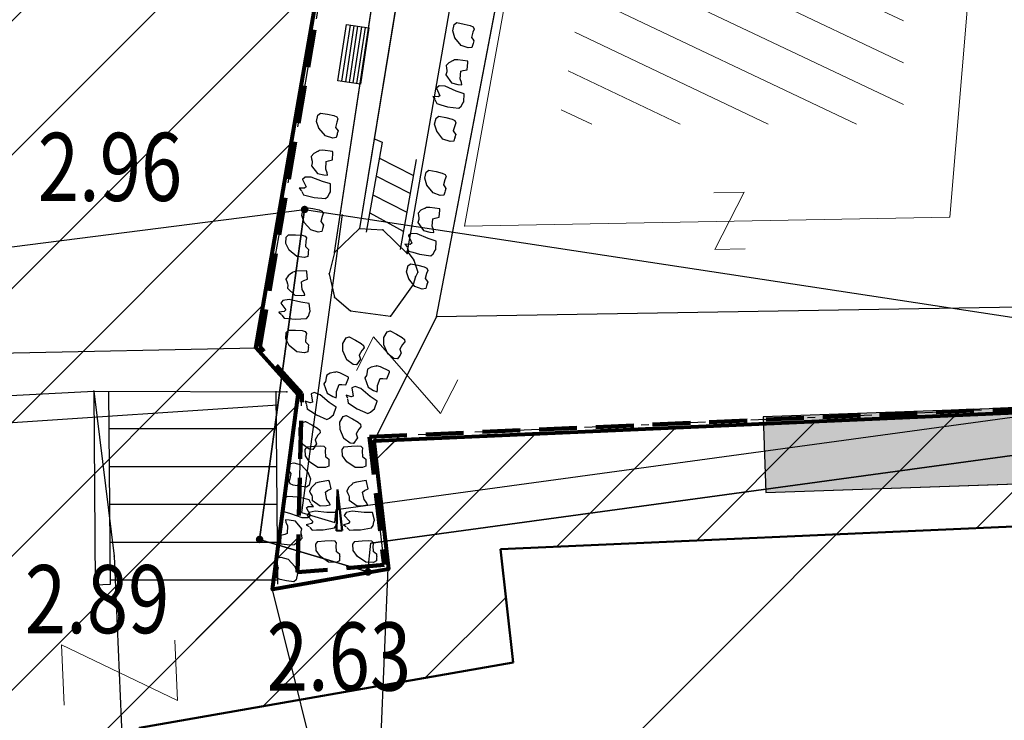
# Model space of a CAD drawing. Units: metres. Extents: x 6568793 to 6571835, y 4681188 to 4683161.
# Drawn here: x 6569406 to 6569419, y 4681899 to 4681908 of the extents above; entities that cross this region are included whole.
import ezdxf
from ezdxf.enums import TextEntityAlignment as Align

# ---------------------------------------------------------------- set-up
doc = ezdxf.new("R2010")
doc.units = ezdxf.units.M
doc.header["$MEASUREMENT"] = 0
for name, pattern in [('ACAD_ISO02W100', [15, 12, -3]), ('ACAD_ISO03W100', [30, 12, -18]), ('DASHDOT', [1, 0.5, -0.25, 0, -0.25]), ('DASHED', [0.75, 0.5, -0.25]), ('GRANICA_KO', [3, 1, 1, 1])]:
    doc.linetypes.add(name, pattern=pattern)
for name, color, linetype, lineweight in [('00_mb_granica_obuhvata', 18, 'ACAD_ISO02W100', 50), ('00_mb_povrsina sektora', 7, 'DASHDOT', 30), ('granice Kulturnog dobra', 160, 'Continuous', 80), ('katastarska podloga budva', 251, 'Continuous', 13), ('srafura zasticena okolina', 1, 'Continuous', 9), ('ZAŠT.OK.', 1, 'Continuous', 90)]:
    doc.layers.add(name, color=color, linetype=linetype, lineweight=lineweight)
for name, color, linetype in [('01-Geodetska osnova', 7, 'Continuous'), ('1-katastar-PARCELE_GRANICE', 7, 'Continuous'), ('beton', 241, 'Continuous'), ('D_TACKE', 1, 'Continuous'), ('OGRADE', 250, 'Continuous'), ('OSTALE_LINIJE', 6, 'Continuous'), ('PARCELE_GRANICE', 134, 'Continuous'), ('STEPENICE', 254, 'Continuous')]:
    doc.layers.add(name, color=color, linetype=linetype)
doc.styles.add('DETAC', font='txt.shx', dxfattribs={"width": 0.8})

# ---------------------------------------------------------------- blocks, each defined once
blk = doc.blocks.new('TK97_1')
for p, q in [((0.5, 1.25), (-0.5, -1.25)), ((-0.5, 1.25), (0.5, 1.25)), ((-0.5, -1.25), (0.5, -1.25))]:
    blk.add_line(p, q)
blk = doc.blocks.new('TK114_1')
at = {"linetype": 'Continuous'}
for p, q in [((-0.43, 0.81), (-0.51, 0.75)), ((-0.35, 0.89), (-0.41, 0.82)), ((-0.33, 0.75), (-0.35, 0.89)), ((-0.11, 0.84), (-0.29, 0.71)), ((-0.04, 0.78), (-0.11, 0.84)), ((-1.4, 0.42), (-1.23, 0.62)), ((-1.23, 0.62), (-1.06, 0.71)), ((-1.06, 0.71), (-0.89, 0.7)), ((-0.89, 0.7), (-0.83, 0.64)), ((-0.83, 0.64), (-0.83, 0.45)), ((-0.52, 0.64), (-0.54, 0.46)), ((-0.51, 0.75), (-0.52, 0.64)), ((-0.29, 0.71), (-0.33, 0.75)), ((-0.09, 0.31), (-0.02, 0.62)), ((-0.02, 0.62), (-0.04, 0.78)), ((0.28, 0.66), (0.1, 0.47)), ((0.36, 0.65), (0.28, 0.66)), ((0.4, 0.66), (0.36, 0.65)), ((0.46, 0.68), (0.4, 0.66)), ((0.52, 0.7), (0.46, 0.68)), ((0.61, 0.64), (0.52, 0.7)), ((0.69, 0.54), (0.61, 0.64)), ((0.71, 0.52), (0.68, 0.54)), ((1.12, 0.41), (1.29, 0.61)), ((1.29, 0.61), (1.46, 0.7)), ((1.46, 0.7), (1.63, 0.69)), ((1.63, 0.69), (1.69, 0.63)), ((1.69, 0.63), (1.69, 0.44)), ((-1.43, 0.22), (-1.4, 0.42)), ((-0.84, 0.28), (-0.86, 0.2)), ((-0.83, 0.45), (-0.84, 0.28)), ((-0.54, 0.46), (-0.52, 0.16)), ((-0.12, 0.09), (-0.09, 0.31)), ((0.1, 0.47), (0.09, 0.3)), ((0.09, 0.3), (0.1, 0.2)), ((0.16, 0.22), (0.25, 0.27)), ((0.25, 0.27), (0.45, 0.29)), ((0.45, 0.29), (0.48, 0.23)), ((0.73, 0.42), (0.71, 0.52)), ((0.74, 0.16), (0.73, 0.42)), ((1.09, 0.21), (1.12, 0.41)), ((1.68, 0.27), (1.66, 0.19)), ((1.69, 0.44), (1.68, 0.27)), ((-1.4, 0.13), (-1.43, 0.22)), ((-1.32, 0.12), (-1.4, 0.13)), ((-1.29, 0.11), (-1.32, 0.12)), ((-1.22, 0.11), (-1.29, 0.12)), ((-1.18, 0.15), (-1.22, 0.11)), ((-1.14, 0.19), (-1.18, 0.15)), ((-1, 0.18), (-1.14, 0.19)), ((-0.92, 0.16), (-1, 0.18)), ((-0.86, 0.2), (-0.92, 0.16)), ((-0.52, 0.16), (-0.46, 0.11)), ((-0.46, 0.11), (-0.37, 0.08)), ((-0.37, 0.08), (-0.33, 0.06)), ((-0.33, 0.06), (-0.12, 0.09)), ((0.1, 0.2), (0.16, 0.22)), ((0.48, 0.23), (0.52, 0.13)), ((0.52, 0.13), (0.71, 0.15)), ((0.71, 0.15), (0.74, 0.16)), ((1.12, 0.12), (1.09, 0.21)), ((1.2, 0.11), (1.12, 0.12)), ((1.23, 0.11), (1.2, 0.11)), ((1.3, 0.1), (1.23, 0.11)), ((1.34, 0.14), (1.3, 0.1)), ((1.38, 0.18), (1.34, 0.14)), ((1.52, 0.17), (1.38, 0.18)), ((1.61, 0.15), (1.52, 0.17)), ((1.66, 0.19), (1.61, 0.15))]:
    blk.add_line(p, q, dxfattribs=at)
blk = doc.blocks.new('TK97_2')
for p, q in [((0.4, 0.75), (-0.4, -0.75)), ((-0.4, 0.75), (0.4, 0.75)), ((-0.4, -0.75), (0.4, -0.75))]:
    blk.add_line(p, q)
blk = doc.blocks.new('TK307A_1')
for p, q in [((-0.3, -0.75), (-0.3, 0.75)), ((-0.3, 0.75), (0.3, 0.75)), ((-0.2, -0.75), (-0.2, 0.75)), ((-0.1, -0.75), (-0.1, 0.75)), ((0, -0.75), (0, 0.75)), ((0.1, -0.75), (0.1, 0.75)), ((0.2, -0.75), (0.2, 0.75)), ((0.3, 0.75), (0.3, -0.75)), ((0.3, -0.75), (-0.3, -0.75))]:
    blk.add_line(p, q)
blk = doc.blocks.new('TK307A')
for p, q in [((0.5, 2), (-0.5, 2)), ((-0.5, 2), (-0.5, -2)), ((0.5, -2), (0.5, 2)), ((-0.5, -2), (0.5, -2))]:
    blk.add_line(p, q)
for points in [[(-0.5, 2), (0.5, 2), (0, 0)], [(0.5, 2), (0.5, -2), (-0.5, -2), (-0.5, 2)], [(0.5, -2), (-0.5, -2), (0, 0)]]:
    blk.add_solid(points)
blk = doc.blocks.new('PIK01')
h = blk.add_hatch(color=256)
edge = h.paths.add_edge_path()
edge.add_arc((0, 0), 0.05, 0, 360)
blk.add_point((0, 0))
blk = doc.blocks.new('TACKA')
at = {"color": 0, "linetype": 'ByBlock'}
blk.add_blockref('PIK01', (0, 0), dxfattribs=at)
at = {"color": 0, "linetype": 'ByBlock', "style": 'DETAC', "width": 0.8}
for tag, p in [('IMTAC', (0.575, 0.685)), ('KOTAC', (0.575, -0.691))]:
    blk.add_attdef(tag, text='', height=1, dxfattribs=at).set_placement(p, align=Align.MIDDLE_LEFT)
at = {"color": 0, "linetype": 'ByBlock', "style": 'DETAC', "width": 0.8, "flags": 1}
blk.add_attdef('OPTAC', text='', height=1, dxfattribs=at).set_placement((-0.411, -0.003), align=Align.MIDDLE_RIGHT)

msp = doc.modelspace()

# ---------------------------------------------------------------- hatches: boundary and pattern name
at = {"layer": '00_mb_povrsina sektora', "lineweight": -3, "true_color": 0x5e67af}
h = msp.add_hatch(dxfattribs=at)
h.set_pattern_fill('ANSI31', color=165, scale=40)
edge = h.paths.add_edge_path()
edge.add_line((6569498.467, 4682155.269), (6569413.48, 4682161.405))
edge.add_line((6569413.48, 4682161.405), (6569414.241, 4682154.445))
edge.add_line((6569414.241, 4682154.445), (6569419.76, 4682094.302))
edge.add_line((6569419.76, 4682094.302), (6569419.193, 4682039.292))
edge.add_line((6569419.193, 4682039.292), (6569411.894, 4682032.284))
edge.add_line((6569411.894, 4682032.284), (6569409.944, 4682026.378))
edge.add_line((6569409.944, 4682026.378), (6569417.744, 4682025.378))
edge.add_line((6569417.744, 4682025.378), (6569402.983, 4681978.848))
edge.add_line((6569402.983, 4681978.848), (6569387.812, 4681933.423))
edge.add_line((6569387.812, 4681933.423), (6569385.105, 4681919.332))
edge.add_line((6569385.105, 4681919.332), (6569375.582, 4681920.834))
edge.add_line((6569375.582, 4681920.834), (6569377.15, 4681906.41))
edge.add_line((6569377.15, 4681906.41), (6569375.065, 4681906.2))
edge.add_line((6569375.065, 4681906.2), (6569375.952, 4681897.173))
edge.add_line((6569375.952, 4681897.173), (6569325.544, 4681892.082))
edge.add_line((6569325.544, 4681892.082), (6569325.817, 4681889.479))
edge.add_line((6569325.817, 4681889.479), (6569321.267, 4681889.001))
edge.add_line((6569321.267, 4681889.001), (6569301.296, 4681887.677))
edge.add_line((6569301.296, 4681887.677), (6569301.766, 4681881.292))
edge.add_line((6569301.766, 4681881.292), (6569302.34, 4681879.34))
edge.add_line((6569302.34, 4681879.34), (6569302.21, 4681876.71))
edge.add_line((6569302.21, 4681876.71), (6569304.17, 4681876.64))
edge.add_line((6569304.17, 4681876.64), (6569304.4, 4681874.31))
edge.add_line((6569304.4, 4681874.31), (6569302.75, 4681869.23))
edge.add_line((6569302.75, 4681869.23), (6569300.42, 4681869.71))
edge.add_line((6569300.42, 4681869.71), (6569295.99, 4681860.71))
edge.add_line((6569295.99, 4681860.71), (6569293.688, 4681858.495))
edge.add_line((6569293.688, 4681858.495), (6569293.4, 4681854.09))
edge.add_line((6569293.4, 4681854.09), (6569293.58, 4681852.98))
edge.add_line((6569293.58, 4681852.98), (6569294.27, 4681851.6))
edge.add_line((6569294.27, 4681851.6), (6569294.81, 4681851.15))
edge.add_line((6569294.81, 4681851.15), (6569295.84, 4681850.55))
edge.add_line((6569295.84, 4681850.55), (6569305.13, 4681861.24))
edge.add_line((6569305.13, 4681861.24), (6569304.95, 4681864.67))
edge.add_line((6569304.95, 4681864.67), (6569305.14, 4681866.06))
edge.add_line((6569305.14, 4681866.06), (6569305.79, 4681868.38))
edge.add_line((6569305.79, 4681868.38), (6569307.3, 4681871.31))
edge.add_line((6569307.3, 4681871.31), (6569309.618, 4681872.888))
edge.add_line((6569309.618, 4681872.888), (6569323.136, 4681874.533))
edge.add_line((6569323.136, 4681874.533), (6569324.124, 4681874.166))
edge.add_line((6569324.124, 4681874.166), (6569325.125, 4681873.324))
edge.add_line((6569325.125, 4681873.324), (6569326.289, 4681872.181))
edge.add_arc((6569318.517, 4681864.212), 11.131, 14.1578, 45.7189, ccw=False)
edge.add_line((6569329.31, 4681866.934), (6569340.864, 4681871.713))
edge.add_line((6569340.864, 4681871.713), (6569341.372, 4681871.069))
edge.add_line((6569341.372, 4681871.069), (6569341.304, 4681870.072))
edge.add_line((6569341.304, 4681870.072), (6569341.031, 4681862.078))
edge.add_line((6569341.031, 4681862.078), (6569372.865, 4681863.756))
edge.add_line((6569372.865, 4681863.756), (6569372.198, 4681859.594))
edge.add_line((6569372.198, 4681859.594), (6569369.429, 4681822.715))
edge.add_line((6569369.429, 4681822.715), (6569366.953, 4681822.996))
edge.add_line((6569366.953, 4681822.996), (6569366.877, 4681822.315))
edge.add_line((6569366.877, 4681822.315), (6569365.143, 4681822.811))
edge.add_line((6569365.143, 4681822.811), (6569364.64, 4681819.46))
edge.add_line((6569364.64, 4681819.46), (6569366.425, 4681814.252))
edge.add_line((6569366.425, 4681814.252), (6569371.951, 4681813.639))
edge.add_line((6569371.951, 4681813.639), (6569374.901, 4681819.034))
edge.add_line((6569374.901, 4681819.034), (6569374.722, 4681821.869))
edge.add_line((6569374.722, 4681821.869), (6569372.802, 4681821.895))
edge.add_line((6569372.802, 4681821.895), (6569372.802, 4681822.341))
edge.add_line((6569372.802, 4681822.341), (6569371.827, 4681822.433))
edge.add_line((6569371.827, 4681822.433), (6569374.176, 4681858.273))
edge.add_line((6569374.176, 4681858.273), (6569375.614, 4681858.178))
edge.add_line((6569375.614, 4681858.178), (6569375.614, 4681863.361))
edge.add_line((6569375.614, 4681863.361), (6569399.778, 4681857.788))
edge.add_line((6569399.778, 4681857.788), (6569400.633, 4681858.287))
edge.add_line((6569400.633, 4681858.287), (6569401.624, 4681858.287))
edge.add_line((6569401.624, 4681858.287), (6569420.884, 4681852.964))
edge.add_line((6569420.884, 4681852.964), (6569424.76, 4681851.985))
edge.add_line((6569424.76, 4681851.985), (6569425.656, 4681851.548))
edge.add_line((6569425.656, 4681851.548), (6569429.165, 4681847.999))
edge.add_line((6569429.165, 4681847.999), (6569431.584, 4681845.488))
edge.add_line((6569431.584, 4681845.488), (6569432.934, 4681844.88))
edge.add_line((6569432.934, 4681844.88), (6569435.91, 4681844.514))
edge.add_line((6569435.91, 4681844.514), (6569440.788, 4681843.428))
edge.add_line((6569440.788, 4681843.428), (6569450.667, 4681844.76))
edge.add_line((6569450.667, 4681844.76), (6569451.662, 4681844.84))
edge.add_line((6569451.662, 4681844.84), (6569452.631, 4681844.619))
edge.add_line((6569452.631, 4681844.619), (6569455.047, 4681842.854))
edge.add_line((6569455.047, 4681842.854), (6569459.191, 4681840.058))
edge.add_line((6569459.191, 4681840.058), (6569461.801, 4681838.581))
edge.add_line((6569461.801, 4681838.581), (6569462.607, 4681837.99))
edge.add_line((6569462.607, 4681837.99), (6569463.199, 4681837.196))
edge.add_line((6569463.199, 4681837.196), (6569469.805, 4681834.535))
edge.add_line((6569469.805, 4681834.535), (6569472.476, 4681842.282))
edge.add_line((6569472.476, 4681842.282), (6569475.519, 4681851.293))
edge.add_line((6569475.519, 4681851.293), (6569476.529, 4681854.106))
edge.add_line((6569476.529, 4681854.106), (6569476.9, 4681857.508))
edge.add_line((6569476.9, 4681857.508), (6569475.999, 4681865.21))
edge.add_line((6569475.999, 4681865.21), (6569474.913, 4681869.169))
edge.add_line((6569474.913, 4681869.169), (6569470.261, 4681879.472))
edge.add_line((6569470.261, 4681879.472), (6569463.664, 4681884.644))
edge.add_line((6569463.664, 4681884.644), (6569461.603, 4681886.728))
edge.add_line((6569461.603, 4681886.728), (6569459.569, 4681888.301))
edge.add_line((6569459.569, 4681888.301), (6569451.005, 4681893.685))
edge.add_line((6569451.005, 4681893.685), (6569442.5, 4681899.517))
edge.add_line((6569442.5, 4681899.517), (6569434.388, 4681901.399))
edge.add_line((6569434.388, 4681901.399), (6569432.377, 4681901.58))
edge.add_line((6569432.377, 4681901.58), (6569424.014, 4681903.33))
edge.add_line((6569424.014, 4681903.33), (6569410.783, 4681902.756))
edge.add_line((6569410.783, 4681902.756), (6569410.975, 4681901.065))
edge.add_line((6569410.975, 4681901.065), (6569409.831, 4681900.966))
edge.add_line((6569409.831, 4681900.966), (6569409.89, 4681903.327))
edge.add_line((6569409.89, 4681903.327), (6569409.333, 4681903.945))
edge.add_line((6569409.333, 4681903.945), (6569411.288, 4681915.232))
edge.add_arc((6569411.994, 4681919.915), 4.736, 59.529, 261.4291, ccw=False)
edge.add_line((6569414.395, 4681923.996), (6569431.013, 4681978.74))
edge.add_arc((6569432.105, 4681983.633), 5.013, -26.9432, 257.4152, ccw=False)
edge.add_line((6569436.573, 4681981.361), (6569467.868, 4681974.955))
edge.add_line((6569467.868, 4681974.955), (6569478.534, 4681987.103))
edge.add_line((6569478.534, 4681987.103), (6569479.799, 4681988.238))
edge.add_line((6569479.799, 4681988.238), (6569480.445, 4681989.295))
edge.add_line((6569480.445, 4681989.295), (6569481.61, 4681989.086))
edge.add_line((6569481.61, 4681989.086), (6569487.913, 4681996.931))
edge.add_line((6569487.913, 4681996.931), (6569487.31, 4681997.34))
edge.add_line((6569487.31, 4681997.34), (6569487.988, 4681999.308))
edge.add_line((6569487.988, 4681999.308), (6569488.746, 4681999.498))
edge.add_line((6569488.746, 4681999.498), (6569491.258, 4682001.997))
edge.add_line((6569491.258, 4682001.997), (6569511.208, 4681989.965))
edge.add_line((6569511.208, 4681989.965), (6569517.252, 4681987.698))
edge.add_line((6569517.252, 4681987.698), (6569518.723, 4681990.289))
edge.add_line((6569518.723, 4681990.289), (6569544.354, 4681977.788))
edge.add_line((6569544.354, 4681977.788), (6569547.625, 4681981.862))
edge.add_line((6569547.625, 4681981.862), (6569549.13, 4681981.97))
edge.add_line((6569549.13, 4681981.97), (6569551.233, 4681981.787))
edge.add_line((6569551.233, 4681981.787), (6569595, 4681961.179))
edge.add_line((6569595, 4681961.179), (6569605.334, 4681950.404))
edge.add_line((6569605.334, 4681950.404), (6569610.382, 4681951.669))
edge.add_line((6569610.382, 4681951.669), (6569621.411, 4681949.837))
edge.add_line((6569621.411, 4681949.837), (6569623.796, 4681949.521))
edge.add_line((6569623.796, 4681949.521), (6569627.977, 4681947.646))
edge.add_line((6569627.977, 4681947.646), (6569692.73, 4681979.756))
edge.add_line((6569692.73, 4681979.756), (6569726.644, 4681989.265))
edge.add_line((6569726.644, 4681989.265), (6569747.206, 4681996.18))
edge.add_line((6569747.206, 4681996.18), (6569817.796, 4682034.233))
edge.add_line((6569817.796, 4682034.233), (6569811.816, 4682043.639))
edge.add_line((6569811.816, 4682043.639), (6569808.329, 4682045.626))
edge.add_line((6569808.329, 4682045.626), (6569803.957, 4682044.204))
edge.add_line((6569803.957, 4682044.204), (6569773.286, 4682029.397))
edge.add_line((6569773.286, 4682029.397), (6569710.425, 4682015.902))
edge.add_line((6569710.425, 4682015.902), (6569712.33, 4682001.92))
edge.add_line((6569712.33, 4682001.92), (6569709.654, 4682001.407))
edge.add_line((6569709.654, 4682001.407), (6569640.834, 4681991.651))
edge.add_line((6569640.834, 4681991.651), (6569639.095, 4681998.921))
edge.add_line((6569639.095, 4681998.921), (6569657.635, 4682001.109))
edge.add_line((6569657.635, 4682001.109), (6569653.836, 4682032.424))
edge.add_line((6569653.836, 4682032.424), (6569641.44, 4682042.31))
edge.add_line((6569641.44, 4682042.31), (6569640.005, 4682044.485))
edge.add_line((6569640.005, 4682044.485), (6569632.197, 4682035.175))
edge.add_line((6569632.197, 4682035.175), (6569598.077, 4681994.146))
edge.add_line((6569598.077, 4681994.146), (6569485.353, 4682034.94))
edge.add_line((6569485.353, 4682034.94), (6569485.219, 4682041.12))
edge.add_line((6569485.219, 4682041.12), (6569484.113, 4682063.174))
edge.add_line((6569484.113, 4682063.174), (6569483.78, 4682072.961))
edge.add_line((6569483.78, 4682072.961), (6569484.1, 4682082.702))
edge.add_line((6569484.1, 4682082.702), (6569484.586, 4682092.972))
edge.add_line((6569484.586, 4682092.972), (6569484.84, 4682097.285))
edge.add_line((6569484.84, 4682097.285), (6569485.576, 4682103.191))
edge.add_line((6569485.576, 4682103.191), (6569486.371, 4682111.901))
edge.add_line((6569486.371, 4682111.901), (6569488.284, 4682123.03))
edge.add_line((6569488.284, 4682123.03), (6569489.725, 4682143.906))
edge.add_line((6569489.725, 4682143.906), (6569493.34, 4682143.765))
edge.add_line((6569493.34, 4682143.765), (6569494.354, 4682145.172))
edge.add_line((6569494.354, 4682145.172), (6569498.467, 4682155.269))
at = {"layer": 'katastarska podloga budva', "lineweight": 13}
h = msp.add_hatch(dxfattribs=at)
h.set_pattern_fill('U', color=256, scale=0.5, angle=334.5821, style=0, pattern_type=0)
h.set_pattern_definition([(334.582060844, (0, 0), (0.214608972122, 0.45160047507), [])])
h.paths.add_polyline_path([(6569420.026, 4681930.059), (6569428.518, 4681926.212), (6569425.804, 4681914.319), (6569424.665, 4681914.319), (6569424.665, 4681910.559), (6569417.837, 4681910.559), (6569417.837, 4681906.887), (6569413.284, 4681906.887), (6569415.298, 4681918.517), (6569417.487, 4681920.965), (6569419.938, 4681930.147), (6569419.938, 4681930.147), (6569420.026, 4681930.059)], flags=0)
at = {"layer": 'srafura zasticena okolina'}
h = msp.add_hatch(dxfattribs=at)
h.set_pattern_fill('ANSI31', color=256, scale=10)
h.set_pattern_definition([(45, (0, 0), (-0.88388347648, 0.88388347648), [])])
h.paths.add_polyline_path([(6569352.16, 4682038.99), (6569380.55, 4682037.41), (6569386.67, 4682037.21), (6569388.23, 4682037.15), (6569392.16, 4682035.33), (6569411.937, 4682032.256), (6569413.06, 4682034.57), (6569417.67, 4682033.9), (6569419.24, 4682039.27), (6569432.937, 4682036.879), (6569433.857, 4682047.482), (6569434.041, 4682050.617), (6569438.27, 4682088.541), (6569438.638, 4682092.045), (6569441.473, 4682121.53), (6569444.028, 4682153.81), (6569444.665, 4682161.846), (6569445.579, 4682173.392), (6569470.71, 4682161.054), (6569475.337, 4682158.792), (6569480.325, 4682156.144), (6569479.39, 4682153.56), (6569484.67, 4682149.53), (6569484.036, 4682142.711), (6569483.29, 4682134.55), (6569481.656, 4682121.74), (6569482.32, 4682121.69), (6569482.018, 4682119.112), (6569481.55, 4682118.96), (6569481.04, 4682115.94), (6569479.51, 4682103.01), (6569479.3, 4682100.12), (6569478.12, 4682080.61), (6569477.86, 4682061.19), (6569477.97, 4682058.5), (6569478.27, 4682043.81), (6569479.24, 4682034.304), (6569600.57, 4681990.5), (6569641.44, 4682042.31), (6569652.42, 4682033.89), (6569707.53, 4682040.75), (6569712.33, 4682001.92), (6569657.601, 4681988.461), (6569658.164, 4681984.958), (6569658.54, 4681981.21), (6569687.161, 4681984.902), (6569606.25, 4681760.981), (6569553.419, 4681747.321), (6569514.902, 4681761.227), (6569508.29, 4681775.426), (6569498.448, 4681788.201), (6569486.446, 4681796.329), (6569475.224, 4681792.224), (6569465.59, 4681799.75), (6569459.435, 4681810.219), (6569474.635, 4681853.354), (6569475.101, 4681854.721), (6569475.343, 4681857.501), (6569474.592, 4681865.036), (6569473.519, 4681868.583), (6569469.865, 4681877.012), (6569469.023, 4681878.509), (6569467.319, 4681880.133), (6569462.623, 4681883.485), (6569460.572, 4681885.565), (6569458.682, 4681887.027), (6569450.136, 4681892.356), (6569441.862, 4681898.073), (6569434.143, 4681899.865), (6569432.125, 4681900.044), (6569423.887, 4681901.773), (6569412.512, 4681901.272), (6569412.682, 4681899.774), (6569407.745, 4681898.91), (6569407.535, 4681898.187), (6569402.59, 4681898.81), (6569402.673, 4681899.872), (6569376.58, 4681897.18), (6569375.08, 4681906.2), (6569377.15, 4681906.413), (6569375.55, 4681920.84), (6569367.098, 4681919.938), (6569365.54, 4681934.848), (6569320.442, 4681930.259), (6569319.99, 4681933.95), (6569319.11, 4681933.88), (6569317.61, 4681935.73), (6569317.38, 4681938.63), (6569318.3, 4681940.75), (6569319.18, 4681940.82), (6569319.06, 4681943), (6569320.15, 4681943.08), (6569316.37, 4681976.02), (6569329.53, 4681978.02), (6569329.17, 4681981.46), (6569319.09, 4681980.48), (6569317.52, 4681993.77), (6569324.17, 4681992.97), (6569326.46, 4682034.64), (6569343.71, 4682038.84)])
h.paths.add_polyline_path([(6569590.06, 4681811.66), (6569586.02, 4681786.46), (6569596.45, 4681786.61), (6569596.25, 4681784.797), (6569594.79, 4681774.09), (6569594.19, 4681771.77), (6569591.9, 4681769.71), (6569588.68, 4681768.88), (6569584.75, 4681768.43), (6569584.37, 4681769.19), (6569573.55, 4681765.63), (6569567.92, 4681765.36), (6569561.45, 4681762.34), (6569558.338, 4681762.3), (6569556.986, 4681762.4), (6569540.59, 4681763.99), (6569539.2, 4681763.73), (6569537.32, 4681763.66), (6569534.24, 4681761.84), (6569532.13, 4681761.58), (6569530.58, 4681761.68), (6569528.08, 4681760.36), (6569524.22, 4681762.07), (6569523.05, 4681762.14), (6569520.71, 4681764.48), (6569518.76, 4681766.92), (6569515.98, 4681772.39), (6569511.45, 4681781.35), (6569510.69, 4681784.28), (6569508.46, 4681784.63), (6569506.28, 4681787.97), (6569505.49, 4681791.25), (6569505.46, 4681792.82), (6569500.05, 4681799.93), (6569498.75, 4681801.33), (6569497.06, 4681803.17), (6569493, 4681806.16), (6569490.77, 4681806.47), (6569486.778, 4681806.497), (6569482.94, 4681803.91), (6569475.77, 4681804.611), (6569473.12, 4681804.87), (6569471.08, 4681805.24), (6569468.53, 4681804.27), (6569466.84, 4681804.39), (6569464.66, 4681805.98), (6569463.89, 4681807.16), (6569464.34, 4681811.81), (6569464.81, 4681814.13), (6569466.13, 4681820.96), (6569464.4, 4681822.09), (6569465.97, 4681825.6), (6569466.78, 4681825.48), (6569467.15, 4681826.68), (6569472.46, 4681842.39), (6569475.5, 4681851.24), (6569476.58, 4681854.41), (6569476.85, 4681857.51), (6569476.07, 4681865.33), (6569474.93, 4681869.1), (6569471.21, 4681877.68), (6569470.22, 4681879.44), (6569468.28, 4681881.29), (6569463.6, 4681884.63), (6569461.57, 4681886.69), (6569459.54, 4681888.26), (6569450.96, 4681893.61), (6569442.48, 4681899.47), (6569434.38, 4681901.35), (6569432.346, 4681901.53), (6569424.01, 4681903.28), (6569410.84, 4681902.7), (6569411.032, 4681901.008), (6569409.5, 4681900.74), (6569409.84, 4681903.31), (6569409.28, 4681903.93), (6569411.23, 4681915.19), (6569409.6, 4681915.88), (6569408.14, 4681917.13), (6569407.47, 4681918.39), (6569407.22, 4681920.47), (6569408.01, 4681922.63), (6569410.2, 4681924.19), (6569413.21, 4681924.41), (6569414.32, 4681924.27), (6569418.81, 4681937.9), (6569422.87, 4681951.54), (6569430.99, 4681978.84), (6569429.36, 4681979.46), (6569427.69, 4681980.47), (6569426.82, 4681982.23), (6569426.71, 4681983.966), (6569427.02, 4681985.61), (6569428.37, 4681987.46), (6569430.42, 4681988.71), (6569431.88, 4681988.89), (6569433.37, 4681988.79), (6569434.8, 4681988.03), (6569436.47, 4681986.02), (6569437.1, 4681983.56), (6569436.65, 4681981.41), (6569467.85, 4681975.01), (6569474.25, 4681982.22), (6569477.87, 4681987.24), (6569478.5, 4681987.14), (6569479.76, 4681988.27), (6569480.42, 4681989.35), (6569481.59, 4681989.14), (6569485.09, 4681993.33), (6569487.84, 4681996.92), (6569487.25, 4681997.32), (6569487.95, 4681999.35), (6569488.73, 4681999.54), (6569491.25, 4682002.06), (6569496.32, 4681998.67), (6569508.85, 4681991.33), (6569511.24, 4681989.9), (6569517.23, 4681987.76), (6569518.7, 4681990.35), (6569524.12, 4681987.76), (6569536.1, 4681981.45), (6569538.33, 4681980.38), (6569544.34, 4681977.85), (6569547.6, 4681981.91), (6569551.27, 4681981.71), (6569563.3, 4681976.46), (6569571.16, 4681973.37), (6569583.51, 4681967.07), (6569593.53, 4681962.06), (6569595.03, 4681961.22), (6569598.29, 4681959.17), (6569600.62, 4681956.62), (6569605.35, 4681950.46), (6569608.01, 4681951.41), (6569610.38, 4681951.72), (6569621.18, 4681950.03), (6569622.327, 4681949.87), (6569628.13, 4681947.64), (6569629.67, 4681945.7), (6569630.04, 4681940.2), (6569628.89, 4681939.16), (6569619.955, 4681939.327), (6569615.35, 4681922.79), (6569609.8, 4681903.85), (6569604.89, 4681887.05), (6569599.42, 4681868.63), (6569598.62, 4681865.1), (6569596.82, 4681853.98), (6569593.84, 4681835.45)], flags=16)

# ---------------------------------------------------------------- linework, layer by layer
at = {"color": 18, "true_color": 0x000000}
for p, q in [((6569409.331, 4681901.4), (6569409.925, 4681905.76)), ((6569409.925, 4681905.76), (6569409.331, 4681901.4)), ((6569410.42, 4681905.693), (6569409.884, 4681901.756)), ((6569410.341, 4681901.794), (6569423.841, 4681903.641)), ((6569423.826, 4681903.134), (6569410.8, 4681901.352)), ((6569410.8, 4681901.352), (6569423.826, 4681903.134)), ((6569409.884, 4681901.756), (6569410.324, 4681901.624)), ((6569410.324, 4681901.624), (6569410.341, 4681901.794)), ((6569410.763, 4681900.97), (6569409.331, 4681901.4)), ((6569409.331, 4681901.4), (6569410.763, 4681900.97)), ((6569410.763, 4681900.97), (6569410.8, 4681901.352)), ((6569410.763, 4681900.97), (6569410.8, 4681901.352))]:
    msp.add_line(p, q, dxfattribs=at)
at = {"color": 18, "ltscale": 0.5, "true_color": 0x000000}
msp.add_lwpolyline([(6569287.58, 4681849.588), (6569314.576, 4681872.345), (6569323.187, 4681886.48), (6569331.625, 4681895.771), (6569409.925, 4681905.76), (6569423.841, 4681903.641), (6569441.618, 4681900), (6569470.481, 4681880.334), (6569477.513, 4681856.841)], dxfattribs=at)
at = {"layer": '00_mb_granica_obuhvata', "linetype": 'DASHED', "lineweight": 100}
msp.add_lwpolyline([(6569451.005, 4681893.685), (6569442.5, 4681899.517), (6569434.388, 4681901.399), (6569432.377, 4681901.58), (6569424.014, 4681903.33), (6569410.783, 4681902.756), (6569410.975, 4681901.065), (6569409.831, 4681900.966), (6569409.89, 4681903.327), (6569409.333, 4681903.945), (6569411.288, 4681915.232, -1.21202), (6569414.395, 4681923.996), (6569431.013, 4681978.74, -2.919033), (6569436.573, 4681981.361), (6569467.868, 4681974.955)], format="xyb", dxfattribs=at)
at = {"layer": '00_mb_granica_obuhvata'}
msp.add_lwpolyline([(6569410.345, 4681901.513), (6569410.359, 4681902.06), (6569410.42, 4681901.519)], close=True, dxfattribs=at)
msp.add_lwpolyline([(6569410.345, 4681901.513), (6569410.359, 4681902.06), (6569410.42, 4681901.519)], close=True, dxfattribs=at)
msp.add_lwpolyline([(6569410.345, 4681901.513), (6569410.359, 4681902.06), (6569410.42, 4681901.519)], close=True, dxfattribs=at)
msp.add_lwpolyline([(6569410.345, 4681901.513), (6569410.359, 4681902.06), (6569410.42, 4681901.519)], close=True, dxfattribs=at)
msp.add_lwpolyline([(6569410.345, 4681901.513), (6569410.359, 4681902.06), (6569410.42, 4681901.519)], close=True, dxfattribs=at)
msp.add_lwpolyline([(6569410.345, 4681901.513), (6569410.359, 4681902.06), (6569410.42, 4681901.519)], close=True, dxfattribs=at)
at = {"layer": '00_mb_povrsina sektora'}
msp.add_lwpolyline([(6569451.005, 4681893.685), (6569442.5, 4681899.517), (6569434.388, 4681901.399), (6569432.377, 4681901.58), (6569424.014, 4681903.33), (6569410.783, 4681902.756), (6569410.975, 4681901.065), (6569409.831, 4681900.966), (6569409.89, 4681903.327), (6569409.333, 4681903.945), (6569411.288, 4681915.232, -1.21202), (6569414.395, 4681923.996), (6569431.013, 4681978.74, -2.919033), (6569436.573, 4681981.361), (6569467.868, 4681974.955)], format="xyb", dxfattribs=at)
at = {"layer": '1-katastar-PARCELE_GRANICE', "linetype": 'Continuous', "lineweight": 0}
for p, q in [((6569411.67, 4681904.34), (6569414.59, 4681919.67)), ((6569411.67, 4681904.34), (6569414.59, 4681919.67)), ((6569409.28, 4681903.93), (6569411.23, 4681915.19)), ((6569409.28, 4681903.93), (6569411.23, 4681915.19)), ((6569419.37, 4681904.47), (6569411.67, 4681904.34)), ((6569419.37, 4681904.47), (6569411.67, 4681904.34)), ((6569401.81, 4681903.78), (6569409.28, 4681903.93)), ((6569401.81, 4681903.78), (6569409.28, 4681903.93)), ((6569409.84, 4681903.31), (6569409.28, 4681903.93)), ((6569409.84, 4681903.31), (6569409.28, 4681903.93)), ((6569409.5, 4681900.74), (6569409.84, 4681903.31)), ((6569409.5, 4681900.74), (6569409.84, 4681903.31)), ((6569424.01, 4681903.28), (6569410.84, 4681902.7)), ((6569424.01, 4681903.28), (6569410.84, 4681902.7)), ((6569410.84, 4681902.7), (6569411.03, 4681901.02)), ((6569410.84, 4681902.7), (6569411.03, 4681901.02)), ((6569411.03, 4681901.02), (6569409.5, 4681900.74)), ((6569411.03, 4681901.02), (6569409.5, 4681900.74)), ((6569410.21, 4681897.88), (6569409.5, 4681900.74)), ((6569410.21, 4681897.88), (6569409.5, 4681900.74))]:
    msp.add_line(p, q, dxfattribs=at)
at = {"layer": 'beton', "color": 18, "true_color": 0x000000}
msp.add_line((6569380.877, 4681901.261), (6569409.574, 4681903.18), dxfattribs=at)
at = {"layer": 'D_TACKE', "color": 18, "true_color": 0x000000}
for p in [(6569410.65, 4681905.51), (6569410.96, 4681905.49), (6569411.28, 4681905.21), (6569410.32, 4681905.19), (6569411.28, 4681905.18), (6569411.37, 4681905.09), (6569410.25, 4681904.91), (6569411.39, 4681904.87), (6569411.42, 4681904.93), (6569411.36, 4681904.77), (6569410.32, 4681904.6), (6569410.53, 4681904.42), (6569411.06, 4681904.35), (6569411.67, 4681904.34), (6569407.14, 4681903.36), (6569409.69, 4681903.35), (6569407.41, 4681901.18)]:
    msp.add_point(p, dxfattribs=at)
at = {"layer": 'D_TACKE', "color": 18, "linetype": 'GRANICA_KO', "true_color": 0x000000}
for p in [(6569409.28, 4681903.93), (6569409.28, 4681903.93), (6569409.84, 4681903.31), (6569409.84, 4681903.31), (6569410.84, 4681902.7), (6569410.84, 4681902.7), (6569411.03, 4681901.02), (6569411.03, 4681901.02), (6569409.5, 4681900.74), (6569409.5, 4681900.74)]:
    msp.add_point(p, dxfattribs=at)
at = {"layer": 'granice Kulturnog dobra'}
msp.add_lwpolyline([(6569450.96, 4681893.61), (6569442.48, 4681899.47), (6569434.38, 4681901.35), (6569432.346, 4681901.53), (6569424.01, 4681903.28), (6569410.84, 4681902.7), (6569411.032, 4681901.008), (6569409.5, 4681900.74), (6569409.84, 4681903.31), (6569409.28, 4681903.93), (6569411.23, 4681915.19), (6569409.6, 4681915.88), (6569408.14, 4681917.13), (6569407.47, 4681918.39), (6569407.22, 4681920.47), (6569408.01, 4681922.63), (6569410.2, 4681924.19), (6569413.21, 4681924.41), (6569414.32, 4681924.27), (6569418.81, 4681937.9), (6569422.87, 4681951.54)], dxfattribs=at)
at = {"layer": 'katastarska podloga budva'}
for p, q in [((6569411.28, 4681905.18), (6569413.85, 4681919.93)), ((6569411.67, 4681904.34), (6569414.59, 4681919.67)), ((6569414.59, 4681919.67), (6569412.04, 4681905.54)), ((6569412.68, 4681917.87), (6569410.65, 4681905.51)), ((6569410.32, 4681905.19), (6569411.92, 4681915.76)), ((6569418.45, 4681905.66), (6569418.85, 4681910.41)), ((6569410.95, 4681906.65), (6569410.74, 4681905.46)), ((6569410.86, 4681906.69), (6569410.95, 4681906.65)), ((6569411.36, 4681906.21), (6569410.91, 4681906.44)), ((6569411.4, 4681906.42), (6569411.19, 4681905.23)), ((6569411.32, 4681905.97), (6569410.87, 4681906.2)), ((6569411.28, 4681905.72), (6569410.83, 4681905.95)), ((6569411.23, 4681905.47), (6569410.79, 4681905.71)), ((6569412.04, 4681905.54), (6569418.45, 4681905.66)), ((6569410.32, 4681905.19), (6569410.65, 4681905.51)), ((6569410.65, 4681905.51), (6569410.96, 4681905.49)), ((6569410.96, 4681905.49), (6569411.28, 4681905.18)), ((6569411.28, 4681905.18), (6569411.28, 4681905.21)), ((6569411.28, 4681905.21), (6569411.37, 4681905.09)), ((6569410.32, 4681905.19), (6569410.25, 4681904.91)), ((6569411.37, 4681905.09), (6569411.42, 4681904.93)), ((6569410.25, 4681904.91), (6569410.32, 4681904.6)), ((6569411.39, 4681904.87), (6569411.36, 4681904.77)), ((6569411.42, 4681904.93), (6569411.39, 4681904.87)), ((6569411.36, 4681904.77), (6569411.06, 4681904.35)), ((6569410.32, 4681904.6), (6569410.53, 4681904.42)), ((6569410.53, 4681904.42), (6569411.06, 4681904.35)), ((6569419.37, 4681904.47), (6569411.67, 4681904.34)), ((6569411.67, 4681904.34), (6569410.84, 4681902.7)), ((6569401.81, 4681903.78), (6569409.28, 4681903.93)), ((6569401.92, 4681903.09), (6569407.14, 4681903.36)), ((6569407.14, 4681903.36), (6569409.69, 4681903.35)), ((6569407.14, 4681903.36), (6569407.16, 4681900.8)), ((6569407.14, 4681903.36), (6569407.41, 4681901.18)), ((6569407.36, 4681900.81), (6569407.34, 4681903.36)), ((6569409.57, 4681900.81), (6569409.55, 4681903.36)), ((6569409.55, 4681902.86), (6569407.34, 4681902.86)), ((6569409.56, 4681902.36), (6569407.35, 4681902.36)), ((6569409.56, 4681901.86), (6569407.35, 4681901.86)), ((6569409.56, 4681901.36), (6569407.35, 4681901.36)), ((6569407.41, 4681901.18), (6569407.54, 4681898.19)), ((6569410.9, 4681897.9), (6569411.03, 4681901.02)), ((6569407.16, 4681900.8), (6569407.36, 4681900.81)), ((6569409.57, 4681900.86), (6569407.36, 4681900.86)), ((6569410.21, 4681897.88), (6569409.5, 4681900.74))]:
    msp.add_line(p, q, dxfattribs=at)
at = {"layer": 'katastarska podloga budva', "color": 7, "linetype": 'GRANICA_KO'}
for p, q in [((6569409.28, 4681903.93), (6569411.23, 4681915.19)), ((6569409.28, 4681903.93), (6569411.23, 4681915.19)), ((6569409.84, 4681903.31), (6569409.28, 4681903.93)), ((6569409.84, 4681903.31), (6569409.28, 4681903.93)), ((6569409.5, 4681900.74), (6569409.84, 4681903.31)), ((6569409.5, 4681900.74), (6569409.84, 4681903.31)), ((6569410.84, 4681902.7), (6569424.01, 4681903.28)), ((6569424.01, 4681903.28), (6569410.84, 4681902.7)), ((6569411.03, 4681901.02), (6569410.84, 4681902.7)), ((6569410.84, 4681902.7), (6569411.03, 4681901.02)), ((6569411.03, 4681901.02), (6569409.5, 4681900.74)), ((6569411.03, 4681901.02), (6569409.5, 4681900.74))]:
    msp.add_line(p, q, dxfattribs=at)
at = {"layer": 'katastarska podloga budva'}
for p in [(6569418.45, 4681905.66), (6569410.65, 4681905.51), (6569410.96, 4681905.49), (6569412.04, 4681905.54), (6569411.28, 4681905.21), (6569410.32, 4681905.19), (6569411.28, 4681905.18), (6569411.37, 4681905.09), (6569410.25, 4681904.91), (6569411.39, 4681904.87), (6569411.42, 4681904.93), (6569411.36, 4681904.77), (6569410.32, 4681904.6), (6569410.53, 4681904.42), (6569411.06, 4681904.35), (6569411.67, 4681904.34), (6569407.14, 4681903.36), (6569409.69, 4681903.35), (6569407.41, 4681901.18)]:
    msp.add_point(p, dxfattribs=at)
at = {"layer": 'katastarska podloga budva', "linetype": 'GRANICA_KO'}
for p in [(6569409.28, 4681903.93), (6569409.84, 4681903.31), (6569410.84, 4681902.7), (6569411.03, 4681901.02), (6569409.5, 4681900.74)]:
    msp.add_point(p, dxfattribs=at)
at = {"layer": 'katastarska podloga budva', "color": 7, "linetype": 'GRANICA_KO'}
for p in [(6569409.28, 4681903.93), (6569409.84, 4681903.31), (6569410.84, 4681902.7), (6569411.03, 4681901.02), (6569409.5, 4681900.74)]:
    msp.add_point(p, dxfattribs=at)
at = {"layer": 'OSTALE_LINIJE', "color": 18, "true_color": 0x000000}
for p, q in [((6569411.28, 4681905.18), (6569413.85, 4681919.93)), ((6569412.68, 4681917.87), (6569410.65, 4681905.51)), ((6569410.32, 4681905.19), (6569411.92, 4681915.76)), ((6569410.32, 4681905.19), (6569410.65, 4681905.51)), ((6569410.65, 4681905.51), (6569410.96, 4681905.49)), ((6569410.96, 4681905.49), (6569411.28, 4681905.18)), ((6569411.28, 4681905.18), (6569411.28, 4681905.21)), ((6569411.28, 4681905.21), (6569411.37, 4681905.09)), ((6569410.32, 4681905.19), (6569410.25, 4681904.91)), ((6569411.37, 4681905.09), (6569411.42, 4681904.93)), ((6569410.25, 4681904.91), (6569410.32, 4681904.6)), ((6569411.39, 4681904.87), (6569411.36, 4681904.77)), ((6569411.42, 4681904.93), (6569411.39, 4681904.87)), ((6569411.36, 4681904.77), (6569411.06, 4681904.35)), ((6569410.32, 4681904.6), (6569410.53, 4681904.42)), ((6569410.53, 4681904.42), (6569411.06, 4681904.35)), ((6569411.67, 4681904.34), (6569410.84, 4681902.7)), ((6569401.92, 4681903.09), (6569407.14, 4681903.36)), ((6569407.14, 4681903.36), (6569407.41, 4681901.18)), ((6569407.14, 4681903.36), (6569409.69, 4681903.35)), ((6569407.41, 4681901.18), (6569407.54, 4681898.19)), ((6569410.9, 4681897.9), (6569411.03, 4681901.02))]:
    msp.add_line(p, q, dxfattribs=at)
at = {"layer": 'PARCELE_GRANICE', "color": 18, "true_color": 0x000000}
for p, q in [((6569411.67, 4681904.34), (6569414.59, 4681919.67)), ((6569419.37, 4681904.47), (6569411.67, 4681904.34)), ((6569401.81, 4681903.78), (6569409.28, 4681903.93)), ((6569410.21, 4681897.88), (6569409.5, 4681900.74))]:
    msp.add_line(p, q, dxfattribs=at)
at = {"layer": 'PARCELE_GRANICE', "color": 18, "linetype": 'GRANICA_KO', "true_color": 0x000000}
for p, q in [((6569409.28, 4681903.93), (6569411.23, 4681915.19)), ((6569409.28, 4681903.93), (6569411.23, 4681915.19)), ((6569409.84, 4681903.31), (6569409.28, 4681903.93)), ((6569409.84, 4681903.31), (6569409.28, 4681903.93)), ((6569409.5, 4681900.74), (6569409.84, 4681903.31)), ((6569409.5, 4681900.74), (6569409.84, 4681903.31)), ((6569410.84, 4681902.7), (6569424.01, 4681903.28)), ((6569424.01, 4681903.28), (6569410.84, 4681902.7)), ((6569411.03, 4681901.02), (6569410.84, 4681902.7)), ((6569410.84, 4681902.7), (6569411.03, 4681901.02)), ((6569411.03, 4681901.02), (6569409.5, 4681900.74)), ((6569411.03, 4681901.02), (6569409.5, 4681900.74))]:
    msp.add_line(p, q, dxfattribs=at)
at = {"layer": 'STEPENICE', "color": 18, "true_color": 0x000000}
for p, q in [((6569410.95, 4681906.65), (6569410.74, 4681905.46)), ((6569410.86, 4681906.69), (6569410.95, 4681906.65)), ((6569411.36, 4681906.21), (6569410.91, 4681906.44)), ((6569411.4, 4681906.42), (6569411.19, 4681905.23)), ((6569411.32, 4681905.97), (6569410.87, 4681906.2)), ((6569411.28, 4681905.72), (6569410.83, 4681905.95)), ((6569411.23, 4681905.47), (6569410.79, 4681905.71)), ((6569407.14, 4681903.36), (6569407.16, 4681900.8)), ((6569407.36, 4681900.81), (6569407.34, 4681903.36)), ((6569409.57, 4681900.81), (6569409.55, 4681903.36)), ((6569409.55, 4681902.86), (6569407.34, 4681902.86)), ((6569409.56, 4681902.36), (6569407.35, 4681902.36)), ((6569409.56, 4681901.86), (6569407.35, 4681901.86)), ((6569409.56, 4681901.36), (6569407.35, 4681901.36)), ((6569407.16, 4681900.8), (6569407.36, 4681900.81)), ((6569409.57, 4681900.86), (6569407.36, 4681900.86))]:
    msp.add_line(p, q, dxfattribs=at)
at = {"layer": 'ZAŠT.OK.', "color": 177, "linetype": 'ACAD_ISO03W100', "lineweight": 50, "true_color": 0x293189}
msp.add_lwpolyline([(6569450.136, 4681892.356), (6569441.862, 4681898.073), (6569434.143, 4681899.865), (6569432.125, 4681900.044), (6569423.887, 4681901.773), (6569412.512, 4681901.272), (6569412.682, 4681899.774), (6569407.745, 4681898.91), (6569407.535, 4681898.187), (6569402.59, 4681898.81), (6569402.673, 4681899.872), (6569376.58, 4681897.18), (6569375.08, 4681906.2), (6569377.15, 4681906.413), (6569375.55, 4681920.84), (6569367.098, 4681919.938), (6569365.54, 4681934.848), (6569320.442, 4681930.259)], dxfattribs=at)

# ---------------------------------------------------------------- block references
at = {"layer": '01-Geodetska osnova', "color": 18, "true_color": 0x000000}
ref = msp.add_blockref('TACKA', (6569409.925, 4681905.76), dxfattribs=at)
ref.add_attrib('KOTAC', '2.96', dxfattribs={"layer": '0', "color": 32, "linetype": 'ByBlock', "height": 0.9, "style": 'DETAC', "width": 0.8}).set_placement((6569406.4, 4681906.323), align=Align.MIDDLE_LEFT)
ref = msp.add_blockref('TACKA', (6569409.331, 4681901.4), dxfattribs=at)
ref.add_attrib('KOTAC', '2.89', dxfattribs={"layer": '0', "color": 32, "linetype": 'ByBlock', "height": 0.9, "style": 'DETAC', "width": 0.8}).set_placement((6569406.23, 4681900.611), align=Align.MIDDLE_LEFT)
ref = msp.add_blockref('TACKA', (6569410.763, 4681900.97), dxfattribs=at)
ref.add_attrib('KOTAC', '2.63', dxfattribs={"layer": '0', "color": 32, "linetype": 'ByBlock', "height": 0.9, "style": 'DETAC', "width": 0.8}).set_placement((6569409.425, 4681899.853), align=Align.MIDDLE_LEFT)
at = {"layer": 'katastarska podloga budva'}
for name, p, xscale, yscale, rotation in [('TK307A_1', (6569410.57, 4681907.81), 0.4999999999999996, 0.4999999999999996, 171.4227264226282), ('TK114_1', (6569412.09, 4681907.34), 0.5, 0.5, 79.23269951545028), ('TK114_1', (6569410.32, 4681906.15), 0.5, 0.5, 81.4227264226282), ('TK114_1', (6569411.72, 4681905.39), 0.5, 0.5, 79.23269951545028), ('TK97_2', (6569415.54, 4681905.61), 0.5, 0.5, 1.072494618839335), ('TK114_1', (6569410.03, 4681904.58), 0.5, 0.5, 90.21703241711717), ('TK114_1', (6569410.95, 4681903.26), 0.5, 0.5, 62.86135190238818), ('TK114_1', (6569410.41, 4681903.18), 0.5, 0.5, 62.86135190238818), ('TK97_1', (6569411.28, 4681903.57), 0.4999999999999997, 0.4999999999999997, 242.8613519023881), ('TK114_1', (6569410.37, 4681901.82), 0.5, 0.5, 96.65452323209551), ('TK114_1', (6569410.86, 4681901.82), 0.5, 0.5, 96.65452323209551), ('TK114_1', (6569409.58, 4681901.72), 0.5, 0.5, 262.4639227325414)]:
    msp.add_blockref(name, p, dxfattribs=dict(at, xscale=xscale, yscale=yscale, rotation=rotation))
for name, p, rotation in [('TK307A', (6569418, 4681902.59), 92.01118271342091), ('TK97_2', (6569407.48, 4681899.64), 272.3595390415635)]:
    msp.add_blockref(name, p, dxfattribs=dict(at, rotation=rotation))
at = {"layer": 'OGRADE', "color": 18, "true_color": 0x000000}
for name, p, xscale, yscale, rotation in [('TK307A_1', (6569410.57, 4681907.81), 0.5000000001241075, 0.5000000001241075, 171.4227264141779), ('TK114_1', (6569412.09, 4681907.34), 0.500000000086537, 0.500000000086537, 79.23269954043673), ('TK114_1', (6569410.32, 4681906.15), 0.5000000001241075, 0.5000000001241075, 81.42272641417793), ('TK114_1', (6569411.72, 4681905.39), 0.500000000086537, 0.500000000086537, 79.23269954043673), ('TK114_1', (6569410.03, 4681904.58), 0.4999999996460925, 0.4999999996460925, 90.21703244808513), ('TK114_1', (6569410.95, 4681903.26), 0.5000000000427812, 0.5000000000427812, 62.86135190044725), ('TK114_1', (6569410.41, 4681903.18), 0.5000000000427812, 0.5000000000427812, 62.86135190044725), ('TK114_1', (6569410.37, 4681901.82), 0.5000000002896956, 0.5000000002896956, 96.65452326284203), ('TK114_1', (6569410.86, 4681901.82), 0.5000000002896956, 0.5000000002896956, 96.65452326284203), ('TK114_1', (6569409.58, 4681901.72), 0.4999999999888701, 0.4999999999888701, 262.463922714109)]:
    msp.add_blockref(name, p, dxfattribs=dict(at, xscale=xscale, yscale=yscale, rotation=rotation))
at = {"layer": 'OGRADE', "color": 18, "true_color": 0x000000, "rotation": 92.0111827347106}
msp.add_blockref('TK307A', (6569418, 4681902.59), dxfattribs=at)

doc.saveas('drawing.dxf')
